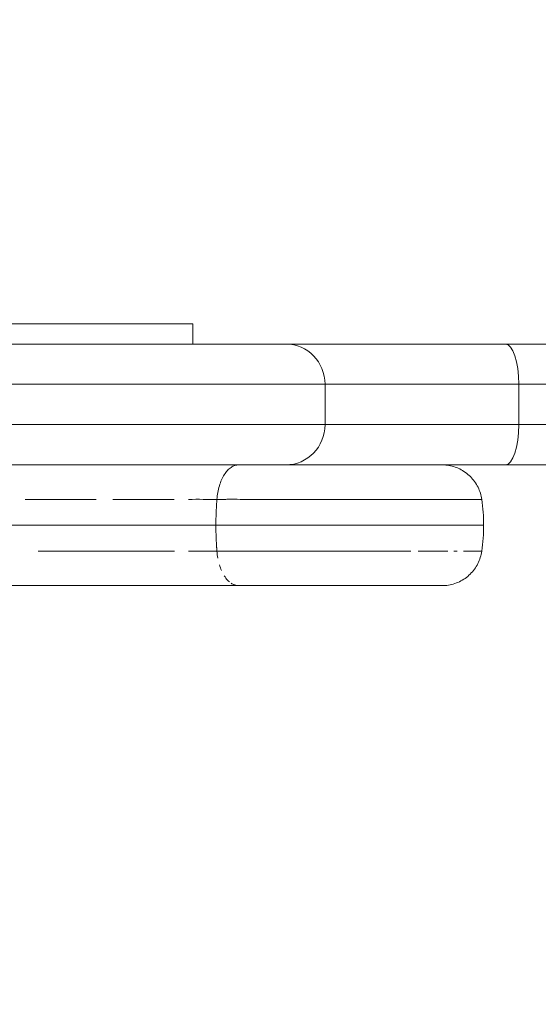
# Model space of a CAD drawing. Units: millimetres. Extents: x -2097 to 2120, y -2175 to 2323.
# Drawn here: x -261 to -210, y 295 to 392 of the extents above; entities that cross this region are included whole.
import ezdxf

# ---------------------------------------------------------------- set-up
doc = ezdxf.new("R2010")
doc.units = ezdxf.units.MM
doc.header["$LTSCALE"] = 0.2
doc.header["$MEASUREMENT"] = 0
doc.header["$PDMODE"] = 1
doc.layers.add('HAGS-Dim Plan', color=7, linetype='Continuous', lineweight=100)
doc.layers.add('HAGS-Plan', color=7, linetype='Continuous')
doc.styles.get("Standard").update_dxf_attribs({"font": 'g13f12d.shx', "height": 300})
doc.dimstyles.new('HAGS - Dim Plan', dxfattribs={"dimtxt": 300, "dimasz": 200, "dimexe": 0.18, "dimexo": 0.0625, "dimgap": 150, "dimtad": 0, "dimlfac": 0.001, "dimrnd": 0.01, "dimzin": 1, "dimdsep": 46, "dimtxsty": 'Standard', "dimblk": 'HAGS - Dim Plan arrow', "dimcen": 0.1, "dimse1": 1, "dimse2": 1, "dimclrd": 1, "dimadec": 0, "dimazin": 0, "dimtfac": 1, "dimtofl": 0, "dimtmove": 0, "dimatfit": 3, "dimfxl": 1, "dimtolj": 1, "dimtzin": 0, "dimarcsym": 0})

# ---------------------------------------------------------------- blocks, each defined once
blk = doc.blocks.new('HAGS - Dim Plan arrow')
at = {"color": 1, "lineweight": 0}
blk.add_lwpolyline([(0, 0, 0, 0.35, 0), (-1, 0, 0.015, 0.015, 0)], format="xyseb", dxfattribs=at)
blk = doc.blocks.new('*D7')
at = {"layer": 'Defpoints', "color": 0, "transparency": 16777216}
for p in [(1327.757, 2126.081), (-1672.243, 1.086), (1327.757, 1.086)]:
    blk.add_point(p, dxfattribs=at)
at = {"layer": 'HAGS-Dim Plan', "color": 1, "lineweight": -2, "transparency": 16777216}
for p, q in [((-1472.243, 2126.081), (-777.679, 2126.081)), ((1127.757, 2126.081), (433.194, 2126.081))]:
    blk.add_line(p, q, dxfattribs=at)
at = {"layer": 'HAGS-Dim Plan', "color": 1, "lineweight": -2, "transparency": 16777216, "xscale": 200, "yscale": 200, "zscale": 200, "rotation": 180}
blk.add_blockref('HAGS - Dim Plan arrow', (-1672.243, 2126.081), dxfattribs=at)
at = {"layer": 'HAGS-Dim Plan', "color": 1, "lineweight": -2, "transparency": 16777216, "xscale": 200, "yscale": 200, "zscale": 200}
blk.add_blockref('HAGS - Dim Plan arrow', (1327.757, 2126.081), dxfattribs=at)
at = {"layer": 'HAGS-Dim Plan', "color": 0, "transparency": 16777216, "insert": (-172.243, 2126.081), "char_height": 300, "attachment_point": 5}
blk.add_mtext('\\A1;3.00m', dxfattribs=at)
blk = doc.blocks.new('*D5')
at = {"layer": 'Defpoints', "color": 0, "transparency": 16777216}
for p in [(180.625, 1754.624), (-525.11, 356.246, 625.593), (180.625, 356.246, 404.968)]:
    blk.add_point(p, dxfattribs=at)
at = {"layer": 'HAGS-Dim Plan', "color": 1, "lineweight": -2, "transparency": 16777216}
for p, q in [((-525.11, 1754.624), (-933.934, 1754.624)), ((-19.375, 1754.624), (-325.11, 1754.624))]:
    blk.add_line(p, q, dxfattribs=at)
at = {"layer": 'HAGS-Dim Plan', "color": 1, "lineweight": -2, "transparency": 16777216, "xscale": 200, "yscale": 200, "zscale": 200, "rotation": 180}
blk.add_blockref('HAGS - Dim Plan arrow', (-525.11, 1754.624), dxfattribs=at)
at = {"layer": 'HAGS-Dim Plan', "color": 1, "lineweight": -2, "transparency": 16777216, "xscale": 200, "yscale": 200, "zscale": 200}
blk.add_blockref('HAGS - Dim Plan arrow', (180.625, 1754.624), dxfattribs=at)
at = {"layer": 'HAGS-Dim Plan', "color": 0, "transparency": 16777216, "insert": (-1509.489, 1754.624), "char_height": 300, "attachment_point": 5}
blk.add_mtext('\\A1;0.71m', dxfattribs=at)
blk = doc.blocks.new('*D6')
at = {"layer": 'Defpoints', "color": 0, "transparency": 16777216}
for p in [(-244.147, 362.246, 722.542), (-244.147, -359.754, 722.542), (1607.325, -359.754)]:
    blk.add_point(p, dxfattribs=at)
at = {"layer": 'HAGS-Dim Plan', "color": 1, "lineweight": -2, "transparency": 16777216}
for p, q in [((1607.325, 362.246), (1607.325, 592.853)), ((1607.325, -159.754), (1607.325, 162.246))]:
    blk.add_line(p, q, dxfattribs=at)
at = {"layer": 'HAGS-Dim Plan', "color": 1, "lineweight": -2, "transparency": 16777216, "xscale": 200, "yscale": 200, "zscale": 200}
for p, rotation in [((1607.325, 362.246), 90), ((1607.325, -359.754), 270)]:
    blk.add_blockref('HAGS - Dim Plan arrow', p, dxfattribs=dict(at, rotation=rotation))
at = {"layer": 'HAGS-Dim Plan', "color": 0, "transparency": 16777216, "insert": (1607.325, 1198.407), "char_height": 300, "attachment_point": 5, "rotation": 90}
blk.add_mtext('\\A1;0.72m', dxfattribs=at)

msp = doc.modelspace()

# ---------------------------------------------------------------- linework, layer by layer
at = {"layer": 'HAGS-Plan', "lineweight": 0}
for p, q in [((-314.147, 362.246), (-244.147, 362.246)), ((-314.147, 362.246), (-244.147, 362.246)), ((-244.147, 360.246), (-244.147, 362.246)), ((-244.147, 360.246), (-244.147, 362.246)), ((-279.147, 360.246), (-234.887, 360.246)), ((-279.147, 360.246), (-234.887, 360.246)), ((-213.083, 360.246), (-234.887, 360.246)), ((-213.083, 360.246), (-234.887, 360.246)), ((-213.083, 360.246), (129.465, 360.246)), ((-213.083, 360.246), (129.465, 360.246)), ((-231.003, 356.246), (-279.147, 356.246)), ((-231.003, 356.246), (-279.147, 356.246)), ((-231.003, 356.246), (-211.764, 356.246)), ((-231.003, 352.246), (-231.003, 356.246)), ((-231.003, 352.246), (-231.003, 356.246)), ((-231.003, 356.246), (-211.764, 356.246)), ((-211.764, 352.246), (-211.764, 356.246)), ((-211.764, 352.246), (-211.764, 356.246)), ((131.912, 356.246), (-211.764, 356.246)), ((131.912, 356.246), (-211.764, 356.246)), ((-279.147, 352.246), (-231.003, 352.246)), ((-279.147, 352.246), (-231.003, 352.246)), ((-211.764, 352.246), (-231.003, 352.246)), ((-211.764, 352.246), (-231.003, 352.246)), ((-211.764, 352.246), (131.912, 352.246)), ((-211.764, 352.246), (131.912, 352.246)), ((-219.391, 348.246), (-213.083, 348.246)), ((-219.391, 348.246), (-213.083, 348.246)), ((129.465, 348.246), (-213.083, 348.246)), ((129.465, 348.246), (-213.083, 348.246)), ((-224.895, 344.818), (-225.084, 344.818)), ((-224.895, 344.818), (-225.084, 344.818)), ((-220.876, 344.818), (-221.569, 344.818)), ((-220.876, 344.818), (-221.569, 344.818)), ((-219.325, 344.818), (-219.344, 344.818)), ((-219.325, 344.818), (-219.344, 344.818)), ((-217.356, 344.818), (-217.395, 344.818)), ((-217.356, 344.818), (-217.395, 344.818)), ((-241.738, 339.675), (-241.993, 339.675)), ((-241.738, 339.675), (-241.993, 339.675)), ((-239.285, 339.675), (-239.301, 339.675)), ((-239.285, 339.675), (-239.301, 339.675)), ((-232.859, 339.675), (-236.151, 339.675)), ((-232.859, 339.675), (-236.151, 339.675))]:
    msp.add_line(p, q, dxfattribs=at)
at = {"layer": 'HAGS-Plan', "lineweight": 0, "extrusion": (2.28688e-16, -5.07789e-32, -1)}
msp.add_ellipse((-234.887, 356.246), major_axis=(0, 4), ratio=0.97095, start_param=0, end_param=1.570796, dxfattribs=at)
msp.add_ellipse((-234.887, 356.246), major_axis=(0, 4), ratio=0.97095, start_param=0, end_param=1.570796, dxfattribs=at)
at = {"layer": 'HAGS-Plan', "lineweight": 0, "extrusion": (3.36782e-16, 3.8204e-31, -1)}
msp.add_ellipse((-213.083, 356.246), major_axis=(0, 4), ratio=0.329656, start_param=0, end_param=1.570796, dxfattribs=at)
msp.add_ellipse((-213.083, 356.246), major_axis=(0, 4), ratio=0.329656, start_param=0, end_param=1.570796, dxfattribs=at)
at = {"layer": 'HAGS-Plan', "lineweight": 0}
msp.add_ellipse((-234.887, 352.246), major_axis=(0, -4), ratio=0.97095, start_param=0, end_param=1.570796, dxfattribs=at)
msp.add_ellipse((-234.887, 352.246), major_axis=(0, -4), ratio=0.97095, start_param=0, end_param=1.570796, dxfattribs=at)
at = {"layer": 'HAGS-Plan', "lineweight": 0, "extrusion": (3.36782e-16, -1.15182e-30, -1)}
msp.add_ellipse((-213.083, 352.246), major_axis=(0, -4), ratio=0.329656, start_param=-1.570796, end_param=0, dxfattribs=at)
msp.add_ellipse((-213.083, 352.246), major_axis=(0, -4), ratio=0.329656, start_param=-1.570796, end_param=0, dxfattribs=at)
at = {"layer": 'HAGS-Plan', "lineweight": 0}
for points, knots in [([(-267.041, 348.246), (-266.68, 348.246), (-266.297, 348.246), (-265.483, 348.246), (-265.051, 348.246), (-264.142, 348.246), (-263.666, 348.246), (-262.669, 348.246), (-262.148, 348.246), (-260.546, 348.246), (-259.419, 348.246), (-257.64, 348.246), (-257.03, 348.246), (-255.789, 348.246), (-255.163, 348.246), (-253.274, 348.246), (-251.996, 348.246), (-250.052, 348.246), (-249.395, 348.246), (-248.1, 348.246), (-247.459, 348.246), (-245.553, 348.246), (-244.305, 348.246), (-242.47, 348.246), (-241.87, 348.246), (-240.995, 348.246), (-240.706, 348.246), (-240.137, 348.246), (-239.856, 348.246), (-239.577, 348.246)], [0, 0, 0, 0, 0.00193418, 0.00193418, 0.00386835, 0.00386835, 0.00580253, 0.00580253, 0.00773671, 0.00773671, 0.01160506, 0.01160506, 0.01353924, 0.01353924, 0.01547341, 0.01547341, 0.01934176, 0.01934176, 0.02127594, 0.02127594, 0.02321012, 0.02321012, 0.02707847, 0.02707847, 0.02901265, 0.02901265, 0.02997974, 0.02997974, 0.03094682, 0.03094682, 0.03094682, 0.03094682]), ([(-267.041, 348.246), (-266.68, 348.246), (-266.297, 348.246), (-265.483, 348.246), (-265.051, 348.246), (-264.142, 348.246), (-263.666, 348.246), (-262.669, 348.246), (-262.148, 348.246), (-260.546, 348.246), (-259.419, 348.246), (-257.64, 348.246), (-257.03, 348.246), (-255.789, 348.246), (-255.163, 348.246), (-253.274, 348.246), (-251.996, 348.246), (-250.052, 348.246), (-249.395, 348.246), (-248.1, 348.246), (-247.459, 348.246), (-245.553, 348.246), (-244.305, 348.246), (-242.47, 348.246), (-241.87, 348.246), (-240.995, 348.246), (-240.706, 348.246), (-240.137, 348.246), (-239.856, 348.246), (-239.577, 348.246)], [0, 0, 0, 0, 0.00193418, 0.00193418, 0.00386835, 0.00386835, 0.00580253, 0.00580253, 0.00773671, 0.00773671, 0.01160506, 0.01160506, 0.01353924, 0.01353924, 0.01547341, 0.01547341, 0.01934176, 0.01934176, 0.02127594, 0.02127594, 0.02321012, 0.02321012, 0.02707847, 0.02707847, 0.02901265, 0.02901265, 0.02997974, 0.02997974, 0.03094682, 0.03094682, 0.03094682, 0.03094682]), ([(-241.738, 344.818), (-241.719, 345.055), (-241.689, 345.286), (-241.608, 345.736), (-241.555, 345.955), (-241.43, 346.375), (-241.358, 346.572), (-241.196, 346.941), (-241.105, 347.114), (-240.908, 347.427), (-240.803, 347.565), (-240.58, 347.807), (-240.461, 347.911), (-240.218, 348.077), (-240.093, 348.14), (-239.902, 348.203), (-239.838, 348.219), (-239.707, 348.241), (-239.641, 348.246), (-239.577, 348.246)], [0, 0, 0, 0, 0.000710287, 0.000710287, 0.001420573, 0.001420573, 0.00213086, 0.00213086, 0.002841147, 0.002841147, 0.003551434, 0.003551434, 0.00426172, 0.00426172, 0.004972007, 0.004972007, 0.00532715, 0.00532715, 0.005682294, 0.005682294, 0.005682294, 0.005682294]), ([(-240.34, 347.994), (-240.218, 348.077), (-240.093, 348.14), (-239.902, 348.203), (-239.838, 348.219), (-239.772, 348.23)], [0.00426172, 0.00426172, 0.00426172, 0.00426172, 0.004972007, 0.004972007, 0.00532715, 0.00532715, 0.00532715, 0.00532715]), ([(-239.577, 348.246), (-239.435, 348.246), (-239.293, 348.246), (-239.005, 348.246), (-238.858, 348.246), (-238.415, 348.246), (-238.114, 348.246), (-237.191, 348.246), (-236.548, 348.246), (-235.243, 348.246), (-234.577, 348.246), (-233.224, 348.246), (-232.53, 348.246), (-231.164, 348.246), (-230.487, 348.246), (-229.482, 348.246), (-229.149, 348.246), (-228.485, 348.246), (-228.155, 348.246), (-227.189, 348.246), (-226.569, 348.246), (-225.674, 348.246), (-225.382, 348.246), (-224.81, 348.246), (-224.529, 348.246), (-223.72, 348.246), (-223.222, 348.246), (-222.531, 348.246), (-222.31, 348.246), (-221.888, 348.246), (-221.686, 348.246), (-221.119, 348.246), (-220.79, 348.246), (-220.233, 348.246), (-220.003, 348.246), (-219.649, 348.246), (-219.528, 348.246), (-219.414, 348.246), (-219.391, 348.246), (-219.391, 348.246)], [0, 0, 0, 0, 0.00051508, 0.00051508, 0.00103017, 0.00103017, 0.00206033, 0.00206033, 0.00412067, 0.00412067, 0.006181, 0.006181, 0.00824134, 0.00824134, 0.01030167, 0.01030167, 0.01133184, 0.01133184, 0.012362, 0.012362, 0.01442234, 0.01442234, 0.0154525, 0.0154525, 0.01648267, 0.01648267, 0.01854301, 0.01854301, 0.01957317, 0.01957317, 0.02060334, 0.02060334, 0.02266367, 0.02266367, 0.02472401, 0.02472401, 0.02678434, 0.02678434, 0.02811231, 0.02811231, 0.02811231, 0.02811231]), ([(-219.391, 348.246), (-219.218, 348.246), (-219.043, 348.235), (-218.441, 348.156), (-218.015, 348.027), (-217.237, 347.645), (-216.875, 347.386), (-216.261, 346.774), (-216.001, 346.413), (-215.62, 345.646), (-215.492, 345.233), (-215.432, 344.816)], [0, 0, 0, 0, 0.521497, 0.521497, 1.82171, 1.82171, 3.12188, 3.12188, 4.423343, 4.423343, 5.68865, 5.68865, 5.68865, 5.68865]), ([(-241.738, 344.818), (-241.719, 345.055), (-241.689, 345.286), (-241.648, 345.514), (-241.647, 345.517), (-241.647, 345.519)], [0, 0, 0, 0, 0.0007102867, 0.0007102867, 0.000719082, 0.000719082, 0.000719082, 0.000719082]), ([(-253.722, 344.817), (-253.752, 344.817), (-253.783, 344.817), (-254.321, 344.817), (-254.825, 344.817), (-255.825, 344.818), (-256.314, 344.819), (-257.742, 344.82), (-258.647, 344.818), (-259.93, 344.814), (-260.348, 344.813), (-260.757, 344.814), (-260.767, 344.814), (-260.777, 344.814)], [0.012492748, 0.012492748, 0.012492748, 0.012492748, 0.012588303, 0.012588303, 0.014161849, 0.014161849, 0.015735394, 0.015735394, 0.018882485, 0.018882485, 0.020456031, 0.020456031, 0.020496428, 0.020496428, 0.020496428, 0.020496428]), ([(-256.79, 344.819), (-257.742, 344.82), (-258.647, 344.818), (-259.93, 344.814), (-260.348, 344.813), (-260.746, 344.814)], [0.015735394, 0.015735394, 0.015735394, 0.015735394, 0.018882485, 0.018882485, 0.020456031, 0.020456031, 0.020456031, 0.020456031]), ([(-245.986, 344.815), (-246.014, 344.814), (-246.043, 344.814), (-246.576, 344.813), (-247.084, 344.814), (-248.11, 344.816), (-248.628, 344.818), (-249.674, 344.82), (-250.203, 344.82), (-251.183, 344.819), (-251.637, 344.819), (-252.089, 344.818)], [0.004630797, 0.004630797, 0.004630797, 0.004630797, 0.004720576, 0.004720576, 0.006294122, 0.006294122, 0.007867667, 0.007867667, 0.009441213, 0.009441213, 0.010819089, 0.010819089, 0.010819089, 0.010819089]), ([(-247.597, 344.815), (-248.11, 344.816), (-248.628, 344.818), (-249.674, 344.82), (-250.203, 344.82), (-250.726, 344.819)], [0.006294122, 0.006294122, 0.006294122, 0.006294122, 0.007867667, 0.007867667, 0.009441213, 0.009441213, 0.009441213, 0.009441213]), ([(-241.738, 344.818), (-242.187, 344.817), (-242.649, 344.82), (-243.593, 344.823), (-244.08, 344.822), (-244.574, 344.82)], [-0.00000006, -0.00000006, -0.00000006, -0.00000006, 0.001573485, 0.001573485, 0.003147031, 0.003147031, 0.003147031, 0.003147031]), ([(-215.432, 344.816), (-215.43, 344.817), (-215.459, 344.819), (-215.605, 344.82), (-215.761, 344.818), (-216.104, 344.817), (-216.236, 344.817), (-216.533, 344.817), (-216.697, 344.817), (-217.239, 344.818), (-217.665, 344.818), (-218.4, 344.818), (-218.663, 344.818), (-219.21, 344.818), (-219.497, 344.818), (-220.394, 344.818), (-221.042, 344.818), (-222.092, 344.818), (-222.457, 344.818), (-223.202, 344.818), (-223.582, 344.818), (-224.746, 344.818), (-225.553, 344.818), (-226.81, 344.818), (-227.239, 344.818), (-228.104, 344.818), (-228.539, 344.818), (-229.85, 344.817), (-230.732, 344.817), (-232.513, 344.818), (-233.419, 344.82), (-235.188, 344.818), (-236.058, 344.815), (-237.339, 344.814), (-237.761, 344.814), (-238.598, 344.817), (-239.011, 344.82), (-239.818, 344.823), (-240.213, 344.823), (-240.795, 344.822), (-240.987, 344.821), (-241.271, 344.82), (-241.365, 344.819), (-241.553, 344.818), (-241.647, 344.818), (-241.738, 344.818)], [0.00625701, 0.00625701, 0.00625701, 0.00625701, 0.00800585, 0.00800585, 0.01067449, 0.01067449, 0.01200881, 0.01200881, 0.01334313, 0.01334313, 0.01601177, 0.01601177, 0.01734609, 0.01734609, 0.01868041, 0.01868041, 0.02134905, 0.02134905, 0.02268336, 0.02268336, 0.02401768, 0.02401768, 0.02668632, 0.02668632, 0.02802064, 0.02802064, 0.02935496, 0.02935496, 0.0320236, 0.0320236, 0.03469224, 0.03469224, 0.03736087, 0.03736087, 0.03869519, 0.03869519, 0.04002951, 0.04002951, 0.04136383, 0.04136383, 0.04203099, 0.04203099, 0.04236457, 0.04236457, 0.04269815, 0.04269815, 0.04269815, 0.04269815]), ([(-237.437, 344.814), (-237.686, 344.814), (-237.934, 344.815), (-238.235, 344.816), (-238.291, 344.816), (-238.346, 344.816)], [0.0379109028, 0.0379109028, 0.0379109028, 0.0379109028, 0.038695194, 0.038695194, 0.03887272, 0.03887272, 0.03887272, 0.03887272]), ([(-224.052, 344.818), (-224.803, 344.818), (-225.582, 344.818), (-226.81, 344.818), (-227.239, 344.818), (-228.104, 344.818), (-228.539, 344.818), (-229.85, 344.817), (-230.732, 344.817), (-232.459, 344.818), (-233.308, 344.82), (-234.141, 344.819)], [0.02411128, 0.02411128, 0.02411128, 0.02411128, 0.02668632, 0.02668632, 0.02802064, 0.02802064, 0.02935496, 0.02935496, 0.0320236, 0.0320236, 0.03452937, 0.03452937, 0.03452937, 0.03452937]), ([(-222.386, 344.818), (-222.532, 344.818), (-222.68, 344.818), (-223.017, 344.818), (-223.206, 344.818), (-223.397, 344.818)], [0.0221488, 0.0221488, 0.0221488, 0.0221488, 0.022683365, 0.022683365, 0.023354496, 0.023354496, 0.023354496, 0.023354496]), ([(-218.69, 344.818), (-218.771, 344.818), (-218.853, 344.818), (-219.059, 344.818), (-219.185, 344.818), (-219.313, 344.818)], [0.016940976, 0.016940976, 0.016940976, 0.016940976, 0.017346088, 0.017346088, 0.017944286, 0.017944286, 0.017944286, 0.017944286]), ([(-216.641, 344.818), (-216.6, 344.818), (-216.558, 344.818), (-216.48, 344.819), (-216.441, 344.819), (-216.33, 344.82), (-216.26, 344.821), (-216.195, 344.821)], [-0.00000006, -0.00000006, -0.00000006, -0.00000006, 0.00033352, 0.00033352, 0.0006671, 0.0006671, 0.001334259, 0.001334259, 0.001334259, 0.001334259]), ([(-263.681, 342.246), (-263.053, 342.246), (-261.58, 342.246), (-258.852, 342.246), (-255.717, 342.246), (-252.275, 342.246), (-248.671, 342.246), (-245.092, 342.246), (-242.873, 342.246), (-241.839, 342.246)], [0, 0, 0, 0, 0.139979, 0.280054, 0.420022, 0.560112, 0.706729, 0.853383, 1, 1, 1, 1]), ([(-241.839, 342.246), (-240.855, 342.246), (-238.732, 342.246), (-235.253, 342.246), (-231.633, 342.246), (-228.034, 342.246), (-224.627, 342.246), (-221.556, 342.246), (-218.974, 342.246), (-216.983, 342.246), (-215.687, 342.246), (-215.282, 342.246), (-215.249, 342.246), (-215.249, 342.246)], [0, 0, 0, 0, 0.083321, 0.1666665, 0.2500184, 0.3333344, 0.4166653, 0.4999993, 0.5833334, 0.6666643, 0.7499802, 0.8333324, 0.8508884, 0.8508884, 0.8508884, 0.8508884]), ([(-241.839, 342.246), (-240.855, 342.246), (-238.732, 342.246), (-235.253, 342.246), (-231.633, 342.246), (-228.034, 342.246), (-224.627, 342.246), (-221.556, 342.246), (-218.974, 342.246), (-216.983, 342.246), (-215.687, 342.246), (-215.282, 342.246), (-215.249, 342.246), (-215.249, 342.246)], [0, 0, 0, 0, 0.083321, 0.1666665, 0.2500184, 0.3333344, 0.4166653, 0.4999993, 0.5833334, 0.6666643, 0.7499802, 0.8333324, 0.8508884, 0.8508884, 0.8508884, 0.8508884]), ([(-259.499, 339.676), (-259.498, 339.676), (-259.497, 339.676), (-259.071, 339.675), (-258.63, 339.673), (-257.717, 339.672), (-257.244, 339.673), (-255.809, 339.675), (-254.823, 339.677), (-253.301, 339.676), (-252.786, 339.676), (-251.741, 339.674), (-251.219, 339.673), (-249.658, 339.672), (-248.62, 339.674), (-247.071, 339.679), (-246.554, 339.68), (-246.016, 339.679), (-245.985, 339.679), (-245.954, 339.679)], [0.00629003, 0.00629003, 0.00629003, 0.00629003, 0.00629316, 0.00629316, 0.00786647, 0.00786647, 0.00943978, 0.00943978, 0.01258639, 0.01258639, 0.0141597, 0.0141597, 0.015733, 0.015733, 0.01887961, 0.01887961, 0.02045292, 0.02045292, 0.02054958, 0.02054958, 0.02054958, 0.02054958]), ([(-259.496, 339.676), (-259.071, 339.675), (-258.63, 339.673), (-257.717, 339.672), (-257.244, 339.673), (-256.766, 339.673)], [0.006293165, 0.006293165, 0.006293165, 0.006293165, 0.007866471, 0.007866471, 0.009439777, 0.009439777, 0.009439777, 0.009439777]), ([(-249.814, 339.673), (-249.07, 339.673), (-248.327, 339.675), (-247.071, 339.679), (-246.554, 339.68), (-246.047, 339.679)], [0.016625422, 0.016625422, 0.016625422, 0.016625422, 0.018879614, 0.018879614, 0.02045292, 0.02045292, 0.02045292, 0.02045292]), ([(-244.555, 339.673), (-244.067, 339.671), (-243.588, 339.67), (-242.883, 339.672), (-242.651, 339.673), (-242.191, 339.675), (-241.962, 339.675), (-241.738, 339.675)], [0.022026226, 0.022026226, 0.022026226, 0.022026226, 0.023599532, 0.023599532, 0.024386186, 0.024386186, 0.025172839, 0.025172839, 0.025172839, 0.025172839]), ([(-243.105, 339.671), (-242.875, 339.672), (-242.647, 339.673), (-242.191, 339.675), (-241.962, 339.675), (-241.738, 339.675)], [0.023614433, 0.023614433, 0.023614433, 0.023614433, 0.024386186, 0.024386186, 0.025172839, 0.025172839, 0.025172839, 0.025172839]), ([(-241.738, 339.675), (-241.555, 339.675), (-241.366, 339.674), (-240.988, 339.672), (-240.797, 339.671), (-240.217, 339.671), (-239.822, 339.672), (-239.016, 339.676), (-238.603, 339.678), (-237.764, 339.678), (-237.341, 339.678), (-236.059, 339.674), (-235.189, 339.673), (-233.863, 339.674), (-233.418, 339.674), (-232.519, 339.675), (-232.069, 339.675), (-230.732, 339.675), (-229.849, 339.675), (-228.538, 339.675), (-228.103, 339.675), (-227.238, 339.675), (-226.808, 339.675), (-225.55, 339.675), (-224.743, 339.675), (-223.579, 339.675), (-223.199, 339.675), (-222.827, 339.675)], [-0.00000006, -0.00000006, -0.00000006, -0.00000006, 0.00067156, 0.00067156, 0.00134318, 0.00134318, 0.00268642, 0.00268642, 0.00402966, 0.00402966, 0.0053729, 0.0053729, 0.00805938, 0.00805938, 0.00940262, 0.00940262, 0.01074586, 0.01074586, 0.01343234, 0.01343234, 0.01477558, 0.01477558, 0.01611882, 0.01611882, 0.0188053, 0.0188053, 0.02014854, 0.02014854, 0.02014854, 0.02014854]), ([(-241.738, 339.675), (-241.719, 339.437), (-241.689, 339.206), (-241.648, 338.979), (-241.647, 338.976), (-241.647, 338.973)], [0, 0, 0, 0, 0.0007102867, 0.0007102867, 0.0007193521, 0.0007193521, 0.0007193521, 0.0007193521]), ([(-238.426, 339.678), (-238.346, 339.678), (-238.265, 339.678), (-237.764, 339.678), (-237.341, 339.678), (-236.059, 339.674), (-235.189, 339.673), (-233.863, 339.674), (-233.418, 339.674), (-232.519, 339.675), (-232.069, 339.675), (-230.763, 339.675), (-229.911, 339.675), (-229.067, 339.675)], [0.003770062, 0.003770062, 0.003770062, 0.003770062, 0.00402966, 0.00402966, 0.0053729, 0.0053729, 0.00805938, 0.00805938, 0.009402619, 0.009402619, 0.010745859, 0.010745859, 0.01333724, 0.01333724, 0.01333724, 0.01333724]), ([(-228.368, 339.675), (-228.135, 339.675), (-227.902, 339.675), (-227.238, 339.675), (-226.808, 339.675), (-225.574, 339.675), (-224.791, 339.675), (-224.036, 339.675)], [0.014055605, 0.014055605, 0.014055605, 0.014055605, 0.014775579, 0.014775579, 0.016118819, 0.016118819, 0.018726113, 0.018726113, 0.018726113, 0.018726113]), ([(-223.39, 339.675), (-223.2, 339.675), (-223.013, 339.675), (-222.71, 339.675), (-222.593, 339.675), (-222.477, 339.675)], [0.019478909, 0.019478909, 0.019478909, 0.019478909, 0.020148539, 0.020148539, 0.020573348, 0.020573348, 0.020573348, 0.020573348]), ([(-221.74, 339.675), (-221.039, 339.675), (-220.391, 339.675), (-219.494, 339.675), (-219.208, 339.675), (-218.934, 339.675)], [0.021491779, 0.021491779, 0.021491779, 0.021491779, 0.024178259, 0.024178259, 0.025521499, 0.025521499, 0.025521499, 0.025521499]), ([(-215.434, 339.674), (-215.496, 339.247), (-215.63, 338.824), (-216.021, 338.052), (-216.284, 337.693), (-216.903, 337.086), (-217.267, 336.83), (-218.048, 336.454), (-218.475, 336.329), (-219.067, 336.256), (-219.231, 336.246), (-219.393, 336.246)], [0, 0, 0, 0, 1.296362, 1.296362, 2.596678, 2.596678, 3.896892, 3.896892, 5.197162, 5.197162, 5.685988, 5.685988, 5.685988, 5.685988]), ([(-219.204, 339.675), (-219.113, 339.675), (-219.023, 339.675), (-218.892, 339.675), (-218.85, 339.675), (-218.809, 339.675)], [0.0250854432, 0.0250854432, 0.0250854432, 0.0250854432, 0.0255214986, 0.0255214986, 0.0257269816, 0.0257269816, 0.0257269816, 0.0257269816]), ([(-218.2, 339.675), (-218.184, 339.675), (-218.168, 339.675), (-218.057, 339.675), (-217.965, 339.675), (-217.875, 339.675)], [0.0267771069, 0.0267771069, 0.0267771069, 0.0267771069, 0.0268647385, 0.0268647385, 0.0273833507, 0.0273833507, 0.0273833507, 0.0273833507]), ([(-217.266, 339.675), (-217.128, 339.675), (-216.999, 339.675), (-216.517, 339.675), (-216.219, 339.675), (-215.988, 339.675)], [0.028639655, 0.028639655, 0.028639655, 0.028639655, 0.029551218, 0.029551218, 0.032237698, 0.032237698, 0.032237698, 0.032237698]), ([(-216.248, 339.675), (-216.154, 339.675), (-216.067, 339.675), (-215.758, 339.675), (-215.602, 339.674), (-215.462, 339.673), (-215.434, 339.674), (-215.434, 339.674)], [0.031318144, 0.031318144, 0.031318144, 0.031318144, 0.032237698, 0.032237698, 0.034924178, 0.034924178, 0.036588755, 0.036588755, 0.036588755, 0.036588755]), ([(-240.34, 336.498), (-240.218, 336.415), (-240.093, 336.353), (-239.902, 336.289), (-239.838, 336.273), (-239.707, 336.252), (-239.641, 336.246), (-239.577, 336.246)], [0.00426172, 0.00426172, 0.00426172, 0.00426172, 0.004972007, 0.004972007, 0.00532715, 0.00532715, 0.005682294, 0.005682294, 0.005682294, 0.005682294]), ([(-240.34, 336.498), (-240.218, 336.415), (-240.093, 336.353), (-239.902, 336.289), (-239.838, 336.273), (-239.772, 336.262)], [0.00426172, 0.00426172, 0.00426172, 0.00426172, 0.004972007, 0.004972007, 0.00532715, 0.00532715, 0.00532715, 0.00532715]), ([(-239.577, 336.246), (-239.856, 336.246), (-240.137, 336.246), (-240.706, 336.246), (-240.994, 336.246), (-241.865, 336.246), (-242.457, 336.246), (-243.664, 336.246), (-244.279, 336.246), (-245.532, 336.246), (-246.172, 336.246), (-248.093, 336.246), (-249.379, 336.246), (-251.315, 336.246), (-251.962, 336.246), (-253.257, 336.246), (-253.899, 336.246), (-255.791, 336.246), (-257.016, 336.246), (-258.8, 336.246), (-259.388, 336.246), (-260.527, 336.246), (-261.078, 336.246), (-262.672, 336.246), (-263.662, 336.246), (-265.037, 336.246), (-265.475, 336.246), (-266.296, 336.246), (-266.681, 336.246), (-267.042, 336.246)], [0, 0, 0, 0, 0.00098024, 0.00098024, 0.00196048, 0.00196048, 0.00392095, 0.00392095, 0.00588143, 0.00588143, 0.00784191, 0.00784191, 0.01176286, 0.01176286, 0.01372334, 0.01372334, 0.01568381, 0.01568381, 0.01960477, 0.01960477, 0.02156524, 0.02156524, 0.02352572, 0.02352572, 0.02744667, 0.02744667, 0.02940715, 0.02940715, 0.03136763, 0.03136763, 0.03136763, 0.03136763]), ([(-239.577, 336.246), (-239.856, 336.246), (-240.137, 336.246), (-240.706, 336.246), (-240.994, 336.246), (-241.865, 336.246), (-242.457, 336.246), (-243.664, 336.246), (-244.279, 336.246), (-245.532, 336.246), (-246.172, 336.246), (-248.093, 336.246), (-249.379, 336.246), (-251.315, 336.246), (-251.962, 336.246), (-253.257, 336.246), (-253.899, 336.246), (-255.791, 336.246), (-257.016, 336.246), (-258.8, 336.246), (-259.388, 336.246), (-260.527, 336.246), (-261.078, 336.246), (-262.672, 336.246), (-263.662, 336.246), (-265.037, 336.246), (-265.475, 336.246), (-266.296, 336.246), (-266.681, 336.246), (-267.042, 336.246)], [0, 0, 0, 0, 0.00098024, 0.00098024, 0.00196048, 0.00196048, 0.00392095, 0.00392095, 0.00588143, 0.00588143, 0.00784191, 0.00784191, 0.01176286, 0.01176286, 0.01372334, 0.01372334, 0.01568381, 0.01568381, 0.01960477, 0.01960477, 0.02156524, 0.02156524, 0.02352572, 0.02352572, 0.02744667, 0.02744667, 0.02940715, 0.02940715, 0.03136763, 0.03136763, 0.03136763, 0.03136763]), ([(-219.393, 336.246), (-219.393, 336.246), (-219.415, 336.246), (-219.525, 336.246), (-219.646, 336.246), (-220.003, 336.246), (-220.233, 336.246), (-220.788, 336.246), (-221.115, 336.246), (-221.684, 336.246), (-221.886, 336.246), (-222.308, 336.246), (-222.528, 336.246), (-223.219, 336.246), (-223.717, 336.246), (-224.527, 336.246), (-224.808, 336.246), (-225.38, 336.246), (-225.672, 336.246), (-226.566, 336.246), (-227.186, 336.246), (-228.153, 336.246), (-228.484, 336.246), (-229.147, 336.246), (-229.481, 336.246), (-230.487, 336.246), (-231.164, 336.246), (-232.19, 336.246), (-232.535, 336.246), (-233.223, 336.246), (-233.564, 336.246), (-234.578, 336.246), (-235.243, 336.246), (-236.551, 336.246), (-237.196, 336.246), (-238.118, 336.246), (-238.418, 336.246), (-238.86, 336.246), (-239.006, 336.246), (-239.294, 336.246), (-239.435, 336.246), (-239.577, 336.246)], [0.00484549, 0.00484549, 0.00484549, 0.00484549, 0.00613226, 0.00613226, 0.00817635, 0.00817635, 0.01022044, 0.01022044, 0.01226453, 0.01226453, 0.01328657, 0.01328657, 0.01430862, 0.01430862, 0.0163527, 0.0163527, 0.01737475, 0.01737475, 0.01839679, 0.01839679, 0.02044088, 0.02044088, 0.02146292, 0.02146292, 0.02248497, 0.02248497, 0.02452906, 0.02452906, 0.0255511, 0.0255511, 0.02657314, 0.02657314, 0.02861723, 0.02861723, 0.03066132, 0.03066132, 0.03168336, 0.03168336, 0.03219439, 0.03219439, 0.03270541, 0.03270541, 0.03270541, 0.03270541])]:
    msp.add_open_spline(points, degree=3, knots=knots, dxfattribs=at)
for points in [[(-219.391, 348.246), (-219.391, 348.246), (-219.391, 348.246), (-219.391, 348.246)], [(-241.006, 347.27), (-240.908, 347.427), (-240.803, 347.565), (-240.691, 347.686)], [(-241.493, 346.165), (-241.43, 346.375), (-241.358, 346.572), (-241.277, 346.757)], [(-241.738, 344.818), (-242.174, 344.817), (-242.623, 344.82), (-243.082, 344.821)], [(-241.716, 344.818), (-241.723, 344.818), (-241.731, 344.818), (-241.738, 344.818)], [(-240.859, 344.821), (-240.922, 344.821), (-240.985, 344.821), (-241.048, 344.821)], [(-219.844, 344.818), (-220.22, 344.818), (-220.615, 344.818), (-221.031, 344.818)], [(-216.916, 344.817), (-217.208, 344.818), (-217.541, 344.818), (-217.916, 344.818)], [(-215.848, 344.821), (-215.798, 344.82), (-215.751, 344.82), (-215.71, 344.819)], [(-215.522, 344.819), (-215.56, 344.819), (-215.611, 344.819), (-215.674, 344.819)], [(-215.432, 344.816), (-215.432, 344.817), (-215.458, 344.818), (-215.508, 344.819)], [(-215.432, 344.816), (-215.31, 343.966), (-215.249, 343.105), (-215.249, 342.246)], [(-215.25, 342.246), (-215.25, 341.387), (-215.312, 340.525), (-215.435, 339.674)], [(-241.738, 339.675), (-241.73, 339.675), (-241.722, 339.675), (-241.714, 339.675)], [(-241.738, 339.675), (-241.719, 339.437), (-241.689, 339.206), (-241.648, 338.982)], [(-221.364, 339.675), (-220.832, 339.675), (-220.332, 339.675), (-219.862, 339.675)], [(-217.088, 339.675), (-217.031, 339.675), (-216.976, 339.675), (-216.921, 339.675)], [(-215.515, 339.674), (-215.459, 339.673), (-215.432, 339.674), (-215.435, 339.675)], [(-241.493, 338.327), (-241.43, 338.117), (-241.358, 337.92), (-241.277, 337.736)], [(-241.493, 338.327), (-241.43, 338.117), (-241.358, 337.92), (-241.277, 337.736)], [(-241.006, 337.222), (-240.908, 337.066), (-240.803, 336.928), (-240.691, 336.807)], [(-241.006, 337.222), (-240.908, 337.066), (-240.803, 336.928), (-240.691, 336.807)], [(-240.674, 336.788), (-240.619, 336.73), (-240.563, 336.675), (-240.505, 336.626)]]:
    msp.add_open_spline(points, degree=3, dxfattribs=at)
for points, weights in [([(-241.839, 342.246), (-241.839, 343.106), (-241.805, 343.965), (-241.738, 344.818)], [1, 0.995948428841, 0.993606606339, 0.992974532493]), ([(-241.839, 342.246), (-241.839, 343.106), (-241.805, 343.965), (-241.738, 344.818)], [1, 0.995948428841, 0.993606606339, 0.992974532493]), ([(-241.738, 339.675), (-241.805, 340.528), (-241.839, 341.386), (-241.839, 342.246)], [0.992974532493, 0.993606606339, 0.995948428841, 1]), ([(-241.738, 339.675), (-241.805, 340.528), (-241.839, 341.386), (-241.839, 342.246)], [0.992974532493, 0.993606606339, 0.995948428841, 1])]:
    msp.add_rational_spline(points, weights, degree=3, dxfattribs=at)

# ---------------------------------------------------------------- dimensions: what is measured, and where the dimension line sits
at = {"layer": 'HAGS-Dim Plan'}
for base, p1, p2, picture, middle in [((1327.757, 2126.081), (-1672.243, 1.086), (1327.757, 1.086), '*D7', (-172.243, 2126.081)), ((180.625, 1754.624), (-525.11, 356.246, 625.593), (180.625, 356.246, 404.968), '*D5', (-1509.489, 1754.624))]:
    dim = msp.add_linear_dim(base=base, p1=p1, p2=p2, dimstyle='HAGS - Dim Plan', override={"dimrnd": 0.01, "dimpost": 'm'}, dxfattribs=at)
    dim.commit()
    dim.dimension.update_dxf_attribs({"geometry": picture, "text_midpoint": middle, "dimtype": 160})
dim = msp.add_linear_dim(base=(1607.325, -359.754), p1=(-244.147, 362.246, 722.542), p2=(-244.147, -359.754, 722.542), angle=90, dimstyle='HAGS - Dim Plan', override={"dimpost": 'm'}, dxfattribs=at)
dim.commit()
dim.dimension.update_dxf_attribs({"geometry": '*D6', "text_midpoint": (1607.325, 1198.407), "dimtype": 160})

doc.saveas('drawing.dxf')
